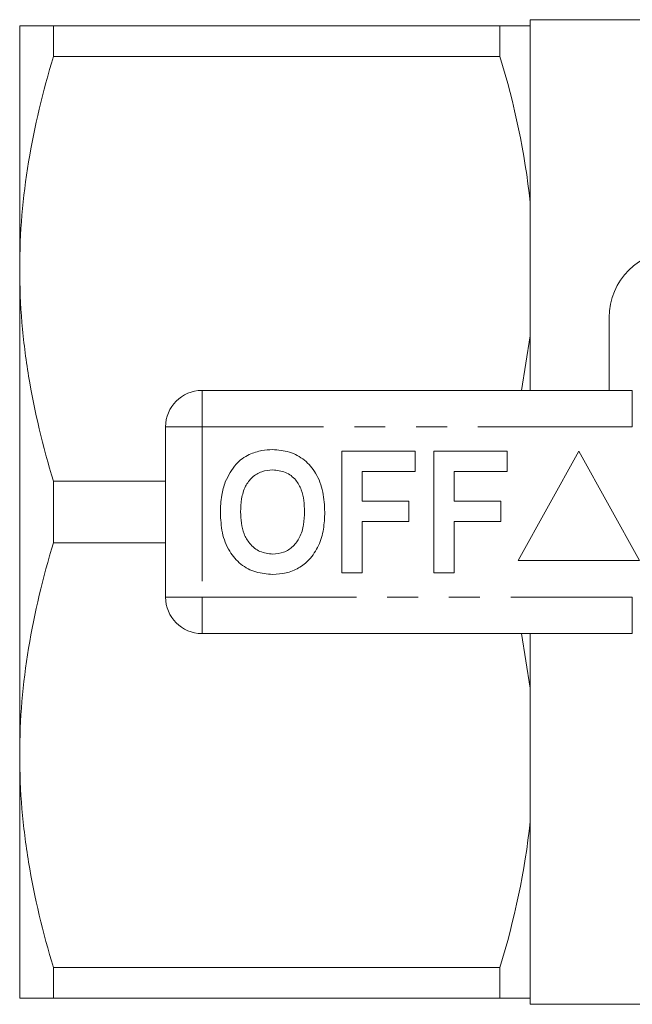
# Model space of a CAD drawing. Units: millimetres. Extents: x 162 to 244, y 87 to 262.
# Drawn here: x 162 to 188, y 90 to 131 of the extents above; entities that cross this region are included whole.
import ezdxf

# ---------------------------------------------------------------- set-up
doc = ezdxf.new("R2010")
doc.units = ezdxf.units.MM
doc.linetypes.add('PHANTOM', pattern=[12.7, 6.35, -1.27, 1.27, -1.27, 1.27, -1.27])

msp = doc.modelspace()

# ---------------------------------------------------------------- linework, layer by layer
at = {"color": 7, "linetype": 'Continuous', "lineweight": 15}
for p, q in [((188.378, 130.94), (183.378, 130.94)), ((183.378, 130.69), (183.378, 130.94)), ((162.378, 120.69), (162.378, 130.69)), ((163.764, 129.426), (163.764, 130.69)), ((163.764, 130.69), (182.137, 130.69)), ((182.137, 129.426), (182.137, 130.69)), ((183.378, 123.437), (183.378, 130.69)), ((182.137, 129.426), (163.764, 129.426)), ((183.378, 117.943), (183.378, 123.437)), ((162.378, 100.69), (162.378, 120.69)), ((186.628, 115.69), (186.628, 118.69)), ((183.378, 117.943), (183.021, 115.69)), ((183.378, 115.69), (183.378, 117.943)), ((169.878, 115.69), (187.58, 115.69)), ((168.378, 107.19), (168.378, 114.19)), ((175.634, 108.19), (175.634, 113.19)), ((175.634, 113.19), (178.647, 113.19)), ((178.647, 113.19), (178.647, 112.357)), ((179.416, 113.19), (182.429, 113.19)), ((179.416, 108.19), (179.416, 113.19)), ((182.429, 113.19), (182.429, 112.357)), ((185.378, 113.19), (182.878, 108.69)), ((187.878, 108.69), (185.378, 113.19)), ((176.468, 112.357), (176.468, 111.139)), ((178.647, 112.357), (176.468, 112.357)), ((180.25, 112.357), (180.25, 111.139)), ((182.429, 112.357), (180.25, 112.357)), ((163.764, 109.426), (163.764, 111.954)), ((163.764, 111.954), (168.378, 111.954)), ((176.468, 111.139), (178.391, 111.139)), ((178.391, 111.139), (178.391, 110.305)), ((180.25, 111.139), (182.173, 111.139)), ((182.173, 111.139), (182.173, 110.305)), ((178.391, 110.305), (176.468, 110.305)), ((176.468, 110.305), (176.468, 108.19)), ((182.173, 110.305), (180.25, 110.305)), ((180.25, 110.305), (180.25, 108.19)), ((168.378, 109.426), (163.764, 109.426)), ((182.878, 108.69), (187.878, 108.69)), ((176.468, 108.19), (175.634, 108.19)), ((180.25, 108.19), (179.416, 108.19)), ((187.58, 105.69), (169.878, 105.69)), ((183.02, 105.69), (183.378, 103.437)), ((183.378, 103.437), (183.378, 105.69)), ((183.378, 97.943), (183.378, 103.437)), ((162.378, 90.69), (162.378, 100.69)), ((183.378, 90.69), (183.378, 97.943)), ((163.764, 91.954), (182.137, 91.954)), ((163.764, 90.69), (163.764, 91.954)), ((182.137, 90.69), (182.137, 91.954)), ((182.137, 90.69), (163.764, 90.69)), ((183.378, 90.44), (183.378, 90.69)), ((183.378, 90.44), (188.378, 90.44))]:
    msp.add_line(p, q, dxfattribs=at)
at = {"color": 8, "linetype": 'PHANTOM', "lineweight": 0}
for p, q in [((169.878, 114.19), (169.878, 115.69)), ((187.58, 114.19), (187.58, 115.69)), ((168.378, 114.19), (169.878, 114.19)), ((169.878, 114.19), (169.878, 107.19)), ((187.58, 114.19), (169.878, 114.19)), ((168.378, 107.19), (169.878, 107.19)), ((169.878, 107.19), (187.58, 107.19)), ((169.878, 105.69), (169.878, 107.19)), ((187.58, 105.69), (187.58, 107.19))]:
    msp.add_line(p, q, dxfattribs=at)
at = {"color": 7, "linetype": 'Continuous', "lineweight": 15}
for centre, radius, start, end in [((189.378, 118.69), 2.75, 90, 180), ((169.878, 114.19), 1.5, 90, 180), ((169.878, 107.19), 1.5, 180, 270)]:
    msp.add_arc(centre, radius, start, end, dxfattribs=at)
for points, knots in [([(162.378, 130.69), (162.378, 130.69), (162.409, 130.69), (162.533, 130.69), (162.627, 130.69), (162.989, 130.69), (163.338, 130.69), (163.764, 130.69)], [0, 0, 0, 0, 0.25, 0.25, 0.5, 0.5, 1, 1, 1, 1]), ([(163.764, 129.426), (163.332, 127.989), (162.983, 126.544), (162.506, 123.634), (162.378, 122.168), (162.378, 120.69)], [0, 0, 0, 0, 0.5, 0.5, 1, 1, 1, 1]), ([(162.378, 120.69), (162.378, 119.956), (162.409, 119.217), (162.534, 117.743), (162.626, 117.011), (162.985, 114.825), (163.334, 113.384), (163.764, 111.954)], [0, 0, 0, 0, 0.25, 0.25, 0.5, 0.5, 1, 1, 1, 1]), ([(170.837, 111.931), (170.968, 112.186), (171.151, 112.542), (171.527, 112.894), (171.723, 113.003), (171.821, 113.058)], [0, 0, 0, 0, 0.5590147, 0.7795777, 1, 1, 1, 1]), ([(171.821, 113.058), (171.994, 113.123), (172.302, 113.238), (172.631, 113.249), (172.776, 113.254)], [0, 0, 0, 0, 0.559496, 1, 1, 1, 1]), ([(172.776, 113.254), (173.012, 113.237), (173.485, 113.204), (174.12, 112.85), (174.611, 112.273), (174.89, 111.516), (174.916, 110.961), (174.929, 110.683)], [0, 0, 0, 0, 0.186721, 0.37307, 0.559626, 0.779538, 1, 1, 1, 1]), ([(172.787, 112.421), (172.633, 112.408), (172.326, 112.384), (171.925, 112.131), (171.632, 111.735), (171.487, 111.233), (171.474, 110.873), (171.468, 110.693)], [0, 0, 0, 0, 0.186586, 0.372858, 0.559265, 0.779356, 1, 1, 1, 1]), ([(174.096, 110.707), (174.091, 110.859), (174.082, 111.163), (173.98, 111.61), (173.746, 112.037), (173.327, 112.369), (172.967, 112.403), (172.787, 112.421)], [0, 0, 0, 0, 0.187421, 0.3746, 0.561243, 0.780399, 1, 1, 1, 1]), ([(170.634, 110.66), (170.64, 110.903), (170.651, 111.336), (170.78, 111.749), (170.837, 111.931)], [0, 0, 0, 0, 0.560145, 1, 1, 1, 1]), ([(172.788, 108.126), (172.553, 108.142), (172.085, 108.175), (171.45, 108.516), (170.959, 109.085), (170.674, 109.834), (170.648, 110.384), (170.634, 110.66)], [0, 0, 0, 0, 0.186758, 0.373113, 0.559668, 0.779563, 1, 1, 1, 1]), ([(171.468, 110.693), (171.473, 110.54), (171.483, 110.235), (171.591, 109.786), (171.832, 109.361), (172.245, 109.02), (172.606, 108.979), (172.787, 108.959)], [0, 0, 0, 0, 0.187396, 0.374584, 0.561327, 0.780664, 1, 1, 1, 1]), ([(172.787, 108.959), (172.941, 108.973), (173.248, 109), (173.643, 109.265), (173.933, 109.663), (174.075, 110.166), (174.089, 110.527), (174.096, 110.707)], [0, 0, 0, 0, 0.186446, 0.372679, 0.559184, 0.779356, 1, 1, 1, 1]), ([(174.929, 110.683), (174.92, 110.449), (174.901, 109.98), (174.702, 109.298), (174.338, 108.744), (173.863, 108.364), (173.341, 108.157), (172.972, 108.136), (172.788, 108.126)], [0, 0, 0, 0, 0.186937, 0.373638, 0.560021, 0.706619, 0.85322, 1, 1, 1, 1]), ([(163.764, 109.426), (163.332, 107.989), (162.983, 106.544), (162.506, 103.634), (162.378, 102.168), (162.378, 100.69)], [0, 0, 0, 0, 0.5, 0.5, 1, 1, 1, 1]), ([(162.378, 100.69), (162.378, 99.956), (162.409, 99.217), (162.534, 97.743), (162.626, 97.011), (162.985, 94.825), (163.334, 93.384), (163.764, 91.954)], [0, 0, 0, 0, 0.25, 0.25, 0.5, 0.5, 1, 1, 1, 1]), ([(162.378, 90.69), (162.378, 90.69), (162.409, 90.69), (162.533, 90.69), (162.627, 90.69), (162.989, 90.69), (163.338, 90.69), (163.764, 90.69)], [0, 0, 0, 0, 0.25, 0.25, 0.5, 0.5, 1, 1, 1, 1])]:
    msp.add_open_spline(points, degree=3, knots=knots, dxfattribs=at)
for points in [[(183.378, 130.69), (183.165, 130.69), (182.724, 130.69), (182.137, 130.69)], [(182.137, 129.426), (182.729, 127.452), (183.167, 125.459), (183.378, 123.437)], [(183.378, 97.943), (183.166, 95.918), (182.728, 93.925), (182.137, 91.954)], [(183.378, 90.69), (183.165, 90.69), (182.724, 90.69), (182.137, 90.69)]]:
    msp.add_open_spline(points, degree=3, dxfattribs=at)

doc.saveas('drawing.dxf')
